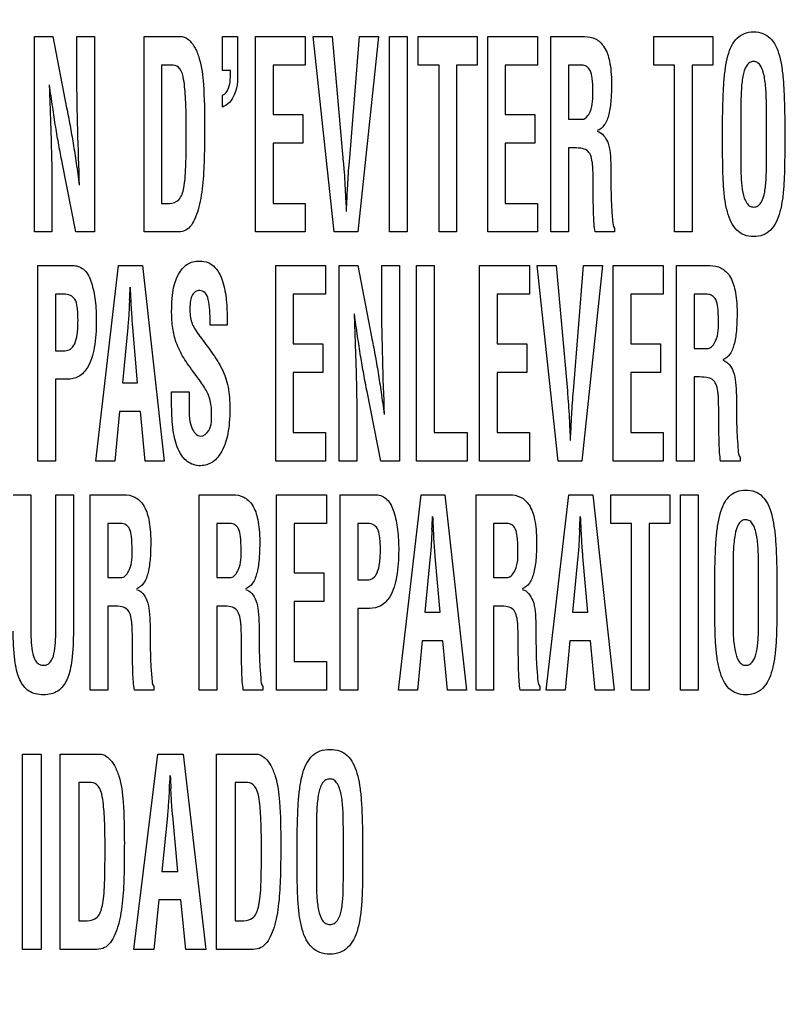
# Model space of a CAD drawing. Units: millimetres. Extents: x 0 to 1189, y 0 to 841.
# Drawn here: x 780 to 785, y 239 to 245 of the extents above; entities that cross this region are included whole.
import ezdxf

# ---------------------------------------------------------------- set-up
doc = ezdxf.new("R2010")
doc.units = ezdxf.units.MM
doc.header["$LTSCALE"] = 65.395
doc.layers.get('0').update_dxf_attribs({"linetype": 'CONTINUOUS'})
doc.layers.add('7_ALL_FEATURES', color=7, linetype='CONTINUOUS')
doc.layers.add('DEF_DRAFT_DIM', color=7, linetype='CONTINUOUS')
doc.styles.add('TEXTSTYLE_2', font='ar_wgl__.ttf')
doc.dimstyles.new('DIMSTYLE_2', dxfattribs={"dimtxt": 8, "dimasz": 3, "dimexe": 0.8, "dimexo": 0.2, "dimgap": 2, "dimtad": 1, "dimdec": 1, "dimlfac": 2.5, "dimdsep": 46, "dimtxsty": 'TEXTSTYLE_2', "dimblk": 'OPEN', "dimblk1": 'OPEN', "dimblk2": 'OPEN', "dimcen": 0.09, "dimazin": 2, "dimtp": 0.5, "dimtm": 0.5, "dimtfac": 1, "dimtdec": 1, "dimtofl": 0, "dimtmove": 0, "dimatfit": 3, "dimldrblk": 'OPEN', "dimfxl": 1, "dimtolj": 1, "dimarcsym": 0})

# ---------------------------------------------------------------- blocks, each defined once
blk = doc.blocks.new('_OPEN')
at = {"color": 0, "linetype": 'ByBlock'}
for p, q in [((0, 0), (-1, 0.1167)), ((-1, -0.1167), (0, 0)), ((-1, 0), (0, 0))]:
    blk.add_line(p, q, dxfattribs=at)
blk = doc.blocks.new('*D6')
at = {"layer": 'DEF_DRAFT_DIM', "color": 2, "linetype": 'Continuous', "transparency": 16777216}
for p, q in [((879.29, 329.2639), (703.9742, 329.2639)), ((704.7742, 329.2639), (704.7742, 269.2639)), ((704.7742, 209.2639), (704.7742, 269.2639)), ((879.29, 209.2639), (703.9742, 209.2639))]:
    blk.add_line(p, q, dxfattribs=at)
at = {"layer": 'DEF_DRAFT_DIM', "color": 2, "linetype": 'Continuous', "transparency": 16777216, "xscale": 3, "yscale": 3, "zscale": 3}
for p, rotation in [((704.7742, 329.2639), 90), ((704.7742, 209.2639), 270)]:
    blk.add_blockref('_OPEN', p, dxfattribs=dict(at, rotation=rotation))
blk = doc.blocks.new('*D11')
at = {"layer": 'DEF_DRAFT_DIM', "color": 2, "linetype": 'Continuous', "transparency": 16777216}
for p, q in [((851.323, 239.9239), (851.323, 286.864)), ((719.7742, 286.064), (785.5486, 286.064)), ((851.323, 286.064), (785.5486, 286.064))]:
    blk.add_line(p, q, dxfattribs=at)
at = {"layer": 'DEF_DRAFT_DIM', "color": 2, "linetype": 'Continuous', "transparency": 16777216, "xscale": 3, "yscale": 3, "zscale": 3, "rotation": 180}
blk.add_blockref('_OPEN', (719.7742, 286.064), dxfattribs=at)
at = {"layer": 'DEF_DRAFT_DIM', "color": 2, "linetype": 'Continuous', "transparency": 16777216, "xscale": 3, "yscale": 3, "zscale": 3}
blk.add_blockref('_OPEN', (851.323, 286.064), dxfattribs=at)

msp = doc.modelspace()

# ---------------------------------------------------------------- linework, layer by layer
at = {"layer": '7_ALL_FEATURES', "color": 7, "linetype": 'Continuous'}
for p, q in [((779.6436, 243.8384), (779.6436, 245.1348)), ((779.6436, 245.1348), (779.7658, 245.1348)), ((779.7658, 245.1348), (779.8577, 244.6629)), ((779.9259, 244.8807), (779.9259, 245.1348)), ((779.9259, 245.1348), (780.0427, 245.1348)), ((780.0427, 245.1348), (780.0427, 243.8384)), ((780.371, 243.8384), (780.371, 245.1348)), ((780.371, 245.1348), (780.6161, 245.1348)), ((780.8906, 244.9099), (780.8906, 245.1348)), ((780.8906, 245.1348), (780.992, 245.1348)), ((780.992, 245.1348), (780.992, 244.9292)), ((781.1108, 243.8384), (781.1108, 245.1348)), ((781.1108, 245.1348), (781.4409, 245.1348)), ((781.4409, 245.1348), (781.4409, 244.9452)), ((781.6324, 243.8384), (781.4931, 245.1348)), ((781.4931, 245.1348), (781.619, 245.1348)), ((781.619, 245.1348), (781.6928, 244.3035)), ((781.7331, 244.3035), (781.7994, 245.1348)), ((781.9253, 245.1348), (781.7893, 243.8384)), ((781.7994, 245.1348), (781.9253, 245.1348)), ((781.9996, 243.8384), (781.9996, 245.1348)), ((781.9996, 245.1348), (782.1165, 245.1348)), ((782.1165, 245.1348), (782.1165, 243.8384)), ((782.1901, 244.9452), (782.1901, 245.1348)), ((782.1901, 245.1348), (782.5815, 245.1348)), ((782.5815, 245.1348), (782.5815, 244.9452)), ((782.6506, 243.8384), (782.6506, 245.1348)), ((782.6506, 245.1348), (782.9807, 245.1348)), ((782.9807, 245.1348), (782.9807, 244.9452)), ((783.0704, 243.8384), (783.0704, 245.1348)), ((783.0704, 245.1348), (783.2929, 245.1348)), ((783.7527, 244.9452), (783.7527, 245.1348)), ((783.7527, 245.1348), (784.144, 245.1348)), ((784.144, 245.1348), (784.144, 244.9452)), ((780.4878, 244.9452), (780.4878, 244.028)), ((780.5652, 244.9452), (780.4878, 244.9452)), ((780.9443, 244.9099), (780.8906, 244.9099)), ((781.2276, 244.9452), (781.2276, 244.6167)), ((781.4409, 244.9452), (781.2276, 244.9452)), ((782.3278, 244.9452), (782.1901, 244.9452)), ((782.3278, 243.8384), (782.3278, 244.9452)), ((782.4446, 244.9452), (782.4446, 243.8384)), ((782.5815, 244.9452), (782.4446, 244.9452)), ((782.7675, 244.9452), (782.7675, 244.6167)), ((782.9807, 244.9452), (782.7675, 244.9452)), ((783.1873, 244.9452), (783.1873, 244.5858)), ((783.2745, 244.9452), (783.1873, 244.9452)), ((783.8903, 244.9452), (783.7527, 244.9452)), ((783.8903, 243.8384), (783.8903, 244.9452)), ((784.0072, 244.9452), (784.0072, 243.8384)), ((784.144, 244.9452), (784.0072, 244.9452)), ((780.8906, 244.6664), (780.8906, 244.7459)), ((784.3299, 244.6438), (784.3299, 244.2844)), ((784.4997, 244.3052), (784.4997, 244.6369)), ((781.2276, 244.6167), (781.4241, 244.6167)), ((781.4241, 244.6167), (781.4241, 244.4271)), ((782.7675, 244.6167), (782.9639, 244.6167)), ((782.9639, 244.6167), (782.9639, 244.4271)), ((783.1873, 244.5858), (783.2795, 244.5858)), ((784.2087, 244.4054), (784.2087, 244.5903)), ((784.621, 244.5903), (784.621, 244.4054)), ((781.2276, 244.4271), (781.2276, 244.028)), ((781.4241, 244.4271), (781.2276, 244.4271)), ((782.7675, 244.4271), (782.7675, 244.028)), ((782.9639, 244.4271), (782.7675, 244.4271)), ((783.1873, 244.3962), (783.1873, 243.8384)), ((783.2085, 244.3962), (783.1873, 244.3962)), ((779.9197, 243.8384), (779.8279, 244.2999)), ((783.3504, 244.1164), (783.3504, 244.1769)), ((779.7605, 244.0821), (779.7605, 243.8384)), ((780.4878, 244.028), (780.5391, 244.028)), ((781.2276, 244.028), (781.4409, 244.028)), ((781.4409, 244.028), (781.4409, 243.8384)), ((782.7675, 244.028), (782.9807, 244.028)), ((782.9807, 244.028), (782.9807, 243.8384)), ((783.4925, 243.8626), (783.4925, 243.8384)), ((779.7605, 243.8384), (779.6436, 243.8384)), ((780.0427, 243.8384), (779.9197, 243.8384)), ((780.5884, 243.8384), (780.371, 243.8384)), ((781.4409, 243.8384), (781.1108, 243.8384)), ((781.7893, 243.8384), (781.6324, 243.8384)), ((782.1165, 243.8384), (781.9996, 243.8384)), ((782.4446, 243.8384), (782.3278, 243.8384)), ((782.9807, 243.8384), (782.6506, 243.8384)), ((783.1873, 243.8384), (783.0704, 243.8384)), ((783.4925, 243.8384), (783.363, 243.8384)), ((784.0072, 243.8384), (783.8903, 243.8384)), ((779.6663, 242.3183), (779.6663, 243.6148)), ((779.6663, 243.6148), (779.9071, 243.6148)), ((780.0522, 242.3183), (780.2026, 243.6148)), ((780.2026, 243.6148), (780.3614, 243.6148)), ((780.3614, 243.6148), (780.5042, 242.3183)), ((781.2443, 242.3183), (781.2443, 243.6148)), ((781.2443, 243.6148), (781.5744, 243.6148)), ((781.5744, 243.6148), (781.5744, 243.4252)), ((781.6663, 242.3183), (781.6663, 243.6148)), ((781.6663, 243.6148), (781.7884, 243.6148)), ((781.7884, 243.6148), (781.8802, 243.1429)), ((781.9485, 243.3607), (781.9485, 243.6148)), ((781.9485, 243.6148), (782.0653, 243.6148)), ((782.0653, 243.6148), (782.0653, 242.3183)), ((782.1793, 242.3183), (782.1793, 243.6148)), ((782.1793, 243.6148), (782.2962, 243.6148)), ((782.2962, 243.6148), (782.2962, 242.5079)), ((782.5969, 242.3183), (782.5969, 243.6148)), ((782.5969, 243.6148), (782.927, 243.6148)), ((782.927, 243.6148), (782.927, 243.4252)), ((783.1185, 242.3183), (782.9792, 243.6148)), ((782.9792, 243.6148), (783.1051, 243.6148)), ((783.1051, 243.6148), (783.1789, 242.7834)), ((783.2192, 242.7834), (783.2855, 243.6148)), ((783.4113, 243.6148), (783.2754, 242.3183)), ((783.2855, 243.6148), (783.4113, 243.6148)), ((783.4835, 242.3183), (783.4835, 243.6148)), ((783.4835, 243.6148), (783.8136, 243.6148)), ((783.8136, 243.6148), (783.8136, 243.4252)), ((783.9033, 242.3183), (783.9033, 243.6148)), ((783.9033, 243.6148), (784.1258, 243.6148)), ((779.7832, 243.4252), (779.7832, 243.0503)), ((779.8374, 243.4252), (779.7832, 243.4252)), ((781.3612, 243.4252), (781.3612, 243.0966)), ((781.5744, 243.4252), (781.3612, 243.4252)), ((782.7137, 243.4252), (782.7137, 243.0966)), ((782.927, 243.4252), (782.7137, 243.4252)), ((783.6003, 243.4252), (783.6003, 243.0966)), ((783.8136, 243.4252), (783.6003, 243.4252)), ((784.0202, 243.4252), (784.0202, 243.0658)), ((784.1074, 243.4252), (784.0202, 243.4252)), ((780.2749, 243.3849), (780.2732, 243.3521)), ((780.2866, 243.3521), (780.285, 243.3849)), ((780.2631, 243.2051), (780.2278, 242.8365)), ((780.3287, 242.8365), (780.2967, 243.2051)), ((780.9225, 243.2196), (780.8101, 243.2196)), ((780.9225, 243.2333), (780.9225, 243.2196)), ((781.3612, 243.0966), (781.5576, 243.0966)), ((781.5576, 243.0966), (781.5576, 242.907)), ((782.7137, 243.0966), (782.9101, 243.0966)), ((782.9101, 243.0966), (782.9101, 242.907)), ((783.6003, 243.0966), (783.7968, 243.0966)), ((783.7968, 243.0966), (783.7968, 242.907)), ((784.0202, 243.0658), (784.1123, 243.0658)), ((779.7832, 243.0503), (779.8467, 243.0503)), ((781.3612, 242.907), (781.3612, 242.5079)), ((781.5576, 242.907), (781.3612, 242.907)), ((782.7137, 242.907), (782.7137, 242.5079)), ((782.9101, 242.907), (782.7137, 242.907)), ((783.6003, 242.907), (783.6003, 242.5079)), ((783.7968, 242.907), (783.6003, 242.907)), ((784.0202, 242.8762), (784.0202, 242.3183)), ((784.0414, 242.8762), (784.0202, 242.8762)), ((779.7832, 242.8607), (779.7832, 242.3183)), ((779.8626, 242.8607), (779.7832, 242.8607)), ((780.2278, 242.8365), (780.3287, 242.8365)), ((780.5543, 242.6825), (780.5543, 242.7776)), ((780.5543, 242.7776), (780.6712, 242.7776)), ((780.6712, 242.7776), (780.6712, 242.7015)), ((781.9424, 242.3183), (781.8505, 242.7799)), ((780.2093, 242.6468), (780.1783, 242.3183)), ((780.3471, 242.6468), (780.2093, 242.6468)), ((780.3782, 242.3183), (780.3471, 242.6468)), ((784.1833, 242.5964), (784.1833, 242.6568)), ((781.7831, 242.5621), (781.7831, 242.3183)), ((781.3612, 242.5079), (781.5744, 242.5079)), ((781.5744, 242.5079), (781.5744, 242.3183)), ((782.2962, 242.5079), (782.5145, 242.5079)), ((782.5145, 242.5079), (782.5145, 242.3183)), ((782.7137, 242.5079), (782.927, 242.5079)), ((782.927, 242.5079), (782.927, 242.3183)), ((783.6003, 242.5079), (783.8136, 242.5079)), ((783.8136, 242.5079), (783.8136, 242.3183)), ((779.7832, 242.3183), (779.6663, 242.3183)), ((780.1783, 242.3183), (780.0522, 242.3183)), ((780.5042, 242.3183), (780.3782, 242.3183)), ((781.5744, 242.3183), (781.2443, 242.3183)), ((781.7831, 242.3183), (781.6663, 242.3183)), ((782.0653, 242.3183), (781.9424, 242.3183)), ((782.5145, 242.3183), (782.1793, 242.3183)), ((782.927, 242.3183), (782.5969, 242.3183)), ((783.2754, 242.3183), (783.1185, 242.3183)), ((783.8136, 242.3183), (783.4835, 242.3183)), ((784.0202, 242.3183), (783.9033, 242.3183)), ((784.3254, 242.3183), (784.1959, 242.3183)), ((784.3254, 242.3426), (784.3254, 242.3183)), ((779.5034, 242.0948), (779.6203, 242.0948)), ((779.6203, 242.0948), (779.6203, 241.2124)), ((779.7857, 241.2124), (779.7857, 242.0948)), ((779.7857, 242.0948), (779.9025, 242.0948)), ((779.9025, 242.0948), (779.9025, 241.191)), ((780.0143, 240.7983), (780.0143, 242.0948)), ((780.0143, 242.0948), (780.2368, 242.0948)), ((780.7371, 240.7983), (780.7371, 242.0948)), ((780.7371, 242.0948), (780.9596, 242.0948)), ((781.2502, 240.7983), (781.2502, 242.0948)), ((781.2502, 242.0948), (781.5803, 242.0948)), ((781.5803, 242.0948), (781.5803, 241.9052)), ((781.6721, 240.7983), (781.6721, 242.0948)), ((781.6721, 242.0948), (781.9129, 242.0948)), ((782.058, 240.7983), (782.2085, 242.0948)), ((782.2085, 242.0948), (782.3672, 242.0948)), ((782.3672, 242.0948), (782.51, 240.7983)), ((782.5734, 240.7983), (782.5734, 242.0948)), ((782.5734, 242.0948), (782.7958, 242.0948)), ((783.0378, 240.7983), (783.1882, 242.0948)), ((783.1882, 242.0948), (783.347, 242.0948)), ((783.347, 242.0948), (783.4898, 240.7983)), ((783.4672, 241.9052), (783.4672, 242.0948)), ((783.4672, 242.0948), (783.8585, 242.0948)), ((783.8585, 242.0948), (783.8585, 241.9052)), ((783.9298, 240.7983), (783.9298, 242.0948)), ((783.9298, 242.0948), (784.0467, 242.0948)), ((784.0467, 242.0948), (784.0467, 240.7983)), ((780.1311, 241.9052), (780.1311, 241.5458)), ((780.2183, 241.9052), (780.1311, 241.9052)), ((780.854, 241.9052), (780.854, 241.5458)), ((780.9412, 241.9052), (780.854, 241.9052)), ((781.367, 241.9052), (781.367, 241.5767)), ((781.5803, 241.9052), (781.367, 241.9052)), ((781.789, 241.9052), (781.789, 241.5304)), ((781.8432, 241.9052), (781.789, 241.9052)), ((782.6902, 241.9052), (782.6902, 241.5458)), ((782.7774, 241.9052), (782.6902, 241.9052)), ((783.6048, 241.9052), (783.4672, 241.9052)), ((783.6048, 240.7983), (783.6048, 241.9052)), ((783.7217, 241.9052), (783.7217, 240.7983)), ((783.8585, 241.9052), (783.7217, 241.9052)), ((782.2807, 241.8649), (782.279, 241.8321)), ((782.2924, 241.8321), (782.2907, 241.8649)), ((783.2604, 241.8649), (783.2588, 241.8321)), ((783.2722, 241.8321), (783.2705, 241.8649)), ((782.2689, 241.6851), (782.2337, 241.3165)), ((782.3344, 241.3165), (782.3026, 241.6851)), ((783.2487, 241.6851), (783.2135, 241.3165)), ((783.3142, 241.3165), (783.2824, 241.6851)), ((781.367, 241.5767), (781.5635, 241.5767)), ((781.5635, 241.5767), (781.5635, 241.387)), ((784.2779, 241.6038), (784.2779, 241.2444)), ((784.4477, 241.2651), (784.4477, 241.5969)), ((780.1311, 241.5458), (780.2234, 241.5458)), ((780.854, 241.5458), (780.9462, 241.5458)), ((781.789, 241.5304), (781.8525, 241.5304)), ((782.6902, 241.5458), (782.7824, 241.5458)), ((784.1567, 241.3654), (784.1567, 241.5502)), ((784.569, 241.5502), (784.569, 241.3654)), ((781.367, 241.387), (781.367, 240.988)), ((781.5635, 241.387), (781.367, 241.387)), ((780.1311, 241.3562), (780.1311, 240.7983)), ((780.1524, 241.3562), (780.1311, 241.3562)), ((780.854, 241.3562), (780.854, 240.7983)), ((780.8752, 241.3562), (780.854, 241.3562)), ((781.789, 241.3407), (781.789, 240.7983)), ((781.8684, 241.3407), (781.789, 241.3407)), ((782.2337, 241.3165), (782.3344, 241.3165)), ((782.6902, 241.3562), (782.6902, 240.7983)), ((782.7114, 241.3562), (782.6902, 241.3562)), ((783.2135, 241.3165), (783.3142, 241.3165)), ((780.2943, 241.0764), (780.2943, 241.1368)), ((781.0171, 241.0764), (781.0171, 241.1368)), ((782.2151, 241.1269), (782.1841, 240.7983)), ((782.3529, 241.1269), (782.2151, 241.1269)), ((782.384, 240.7983), (782.3529, 241.1269)), ((782.8534, 241.0764), (782.8534, 241.1368)), ((783.1949, 241.1269), (783.1638, 240.7983)), ((783.3327, 241.1269), (783.1949, 241.1269)), ((783.3638, 240.7983), (783.3327, 241.1269)), ((781.367, 240.988), (781.5803, 240.988)), ((781.5803, 240.988), (781.5803, 240.7983)), ((780.1311, 240.7983), (780.0143, 240.7983)), ((780.4363, 240.7983), (780.3069, 240.7983)), ((780.4363, 240.8226), (780.4363, 240.7983)), ((780.854, 240.7983), (780.7371, 240.7983)), ((781.1592, 240.7983), (781.0297, 240.7983)), ((781.1592, 240.8226), (781.1592, 240.7983)), ((781.5803, 240.7983), (781.2502, 240.7983)), ((781.789, 240.7983), (781.6721, 240.7983)), ((782.1841, 240.7983), (782.058, 240.7983)), ((782.51, 240.7983), (782.384, 240.7983)), ((782.6902, 240.7983), (782.5734, 240.7983)), ((782.9954, 240.7983), (782.866, 240.7983)), ((782.9954, 240.8226), (782.9954, 240.7983)), ((783.1638, 240.7983), (783.0378, 240.7983)), ((783.4898, 240.7983), (783.3638, 240.7983)), ((783.7217, 240.7983), (783.6048, 240.7983)), ((784.0467, 240.7983), (783.9298, 240.7983)), ((779.5655, 239.0783), (779.5655, 240.3748)), ((779.5655, 240.3748), (779.689, 240.3748)), ((779.689, 240.3748), (779.689, 239.0783)), ((779.8149, 239.0783), (779.8149, 240.3748)), ((779.8149, 240.3748), (780.0748, 240.3748)), ((780.3029, 239.0783), (780.4621, 240.3748)), ((780.4621, 240.3748), (780.6302, 240.3748)), ((780.6302, 240.3748), (780.7814, 239.0783)), ((780.8523, 239.0783), (780.8523, 240.3748)), ((780.8523, 240.3748), (781.1123, 240.3748)), ((779.9383, 240.1852), (779.9383, 239.268)), ((780.021, 240.1852), (779.9383, 240.1852)), ((780.5385, 240.1449), (780.5368, 240.1121)), ((780.551, 240.1121), (780.5493, 240.1449)), ((780.9758, 240.1852), (780.9758, 239.268)), ((781.0584, 240.1852), (780.9758, 240.1852)), ((780.5261, 239.9652), (780.4888, 239.5965)), ((780.5955, 239.5965), (780.5617, 239.9652)), ((781.5145, 239.8838), (781.5145, 239.5244)), ((781.6931, 239.5452), (781.6931, 239.8769)), ((781.3867, 239.6453), (781.3867, 239.8303)), ((781.821, 239.8303), (781.821, 239.6453)), ((780.4888, 239.5965), (780.5955, 239.5965)), ((780.4692, 239.4069), (780.4363, 239.0783)), ((780.615, 239.4069), (780.4692, 239.4069)), ((780.648, 239.0783), (780.615, 239.4069)), ((779.9383, 239.268), (779.9931, 239.268)), ((780.9758, 239.268), (781.0306, 239.268)), ((779.689, 239.0783), (779.5655, 239.0783)), ((780.0455, 239.0783), (779.8149, 239.0783)), ((780.4363, 239.0783), (780.3029, 239.0783)), ((780.7814, 239.0783), (780.648, 239.0783)), ((781.0829, 239.0783), (780.8523, 239.0783))]:
    msp.add_line(p, q, dxfattribs=at)
for centre, radius, start, end in [((741.5066, 245.3112), 38.8161, 357.15556, 357.28345), ((743.5124, 243.7912), 38.8161, 357.15556, 357.28345), ((744.4922, 243.7912), 38.8161, 357.15556, 357.28345), ((793.8943, 240.889), 13.3657, 182.81972, 183.1915)]:
    msp.add_arc(centre, radius, start, end, dxfattribs=at)
for points, knots in [([(784.2087, 244.5903), (784.2094, 244.6359), (784.2116, 244.718), (784.2164, 244.8305), (784.2262, 244.9244), (784.2417, 245.0046), (784.2654, 245.0725), (784.3015, 245.1259), (784.3535, 245.1602), (784.4148, 245.1686), (784.4761, 245.1602), (784.5282, 245.1259), (784.5642, 245.0725), (784.588, 245.0046), (784.6034, 244.9244), (784.6132, 244.8305), (784.618, 244.718), (784.6202, 244.6359), (784.621, 244.5903)], [0, 0, 0, 0, 0.101769, 0.183386, 0.251288, 0.312302, 0.365377, 0.411093, 0.453647, 0.500003, 0.546339, 0.588909, 0.634626, 0.687701, 0.748711, 0.816614, 0.898231, 1, 1, 1, 1]), ([(780.6161, 245.1348), (780.6256, 245.1348), (780.6476, 245.1297), (780.6814, 245.1032), (780.7146, 245.055), (780.7511, 244.958), (780.771, 244.7824), (780.7723, 244.6327), (780.7723, 244.5401)], [0, 0, 0, 0, 0.043504, 0.100416, 0.193247, 0.309664, 0.574017, 1, 1, 1, 1]), ([(783.2929, 245.1348), (783.3176, 245.1348), (783.3698, 245.126), (783.4333, 245.0633), (783.4585, 244.9826), (783.4701, 244.8997), (783.4722, 244.8314), (783.4711, 244.7681), (783.4683, 244.6998), (783.4578, 244.625), (783.433, 244.5502), (783.3958, 244.5166), (783.3766, 244.5108)], [0, 0, 0, 0, 0.09959, 0.202334, 0.341304, 0.43216, 0.539493, 0.615838, 0.686987, 0.814865, 0.919123, 1, 1, 1, 1]), ([(784.4997, 244.6369), (784.4997, 244.6766), (784.4995, 244.7333), (784.4946, 244.8066), (784.4867, 244.8681), (784.4739, 244.9231), (784.4444, 244.9634), (784.4152, 244.972), (784.3871, 244.9648), (784.3567, 244.9309), (784.3441, 244.8796), (784.3357, 244.8214), (784.3304, 244.7457), (784.3299, 244.686), (784.3299, 244.6438)], [0, 0, 0, 0, 0.164345, 0.235096, 0.30447, 0.421874, 0.465514, 0.503714, 0.540456, 0.57965, 0.685852, 0.752655, 0.824978, 1, 1, 1, 1]), ([(780.651, 244.5177), (780.651, 244.5853), (780.6499, 244.6972), (780.6387, 244.8317), (780.6213, 244.9182), (780.5815, 244.9452), (780.5652, 244.9452)], [0, 0, 0, 0, 0.442778, 0.729, 0.893378, 1, 1, 1, 1]), ([(780.992, 244.9292), (780.992, 244.8682), (780.9977, 244.7661), (780.9264, 244.6783), (780.8906, 244.6664)], [0, 0, 0, 0, 0.617233, 1, 1, 1, 1]), ([(780.8906, 244.7459), (780.9101, 244.7522), (780.9473, 244.8108), (780.9443, 244.8705), (780.9443, 244.9099)], [0, 0, 0, 0, 0.342509, 1, 1, 1, 1]), ([(783.3482, 244.7733), (783.3482, 244.8018), (783.3465, 244.8475), (783.3365, 244.9055), (783.3094, 244.9385), (783.2859, 244.9447), (783.2745, 244.9452)], [0, 0, 0, 0, 0.412748, 0.667831, 0.834825, 1, 1, 1, 1]), ([(779.9435, 244.1478), (779.939, 244.2705), (779.9311, 244.5148), (779.9259, 244.7591), (779.9259, 244.8807)], [0, 0, 0, 0, 0.502493, 1, 1, 1, 1]), ([(779.742, 244.8151), (779.7433, 244.7792), (779.7457, 244.7126), (779.7492, 244.6179), (779.752, 244.5305), (779.7549, 244.4381), (779.7575, 244.3418), (779.7598, 244.2208), (779.7605, 244.1354), (779.7605, 244.0821)], [0, 0, 0, 0, 0.147163, 0.272467, 0.387736, 0.504758, 0.650703, 0.781822, 1, 1, 1, 1]), ([(779.8279, 244.2999), (779.8202, 244.3381), (779.8052, 244.4161), (779.7843, 244.5379), (779.7639, 244.6714), (779.7506, 244.7652), (779.7437, 244.8151)], [0, 0, 0, 0, 0.223756, 0.456073, 0.710212, 1, 1, 1, 1]), ([(783.2795, 244.5858), (783.3027, 244.5884), (783.351, 244.6587), (783.3482, 244.7269), (783.3482, 244.7733)], [0, 0, 0, 0, 0.335269, 1, 1, 1, 1]), ([(779.8577, 244.6629), (779.8656, 244.6239), (779.8808, 244.5448), (779.9019, 244.4221), (779.9222, 244.2894), (779.9352, 244.1969), (779.9419, 244.1478)], [0, 0, 0, 0, 0.228945, 0.462881, 0.715384, 1, 1, 1, 1]), ([(780.5391, 244.028), (780.5612, 244.028), (780.6154, 244.0482), (780.6344, 244.1237), (780.6446, 244.1972), (780.6489, 244.28), (780.6506, 244.3884), (780.651, 244.4706), (780.651, 244.5177)], [0, 0, 0, 0, 0.123129, 0.280016, 0.396354, 0.543022, 0.738248, 1, 1, 1, 1]), ([(780.7723, 244.5401), (780.7723, 244.5004), (780.7719, 244.4278), (780.7708, 244.3257), (780.7669, 244.2338), (780.7601, 244.1464), (780.7492, 244.0631), (780.7326, 243.988), (780.7096, 243.9242), (780.6809, 243.8734), (780.6383, 243.8404), (780.6048, 243.8384), (780.5884, 243.8384)], [0, 0, 0, 0, 0.152849, 0.279085, 0.39253, 0.506698, 0.616025, 0.715139, 0.802058, 0.876079, 0.937029, 1, 1, 1, 1]), ([(783.3766, 244.5073), (783.4094, 244.4982), (783.4508, 244.4431), (783.4641, 244.3569), (783.468, 244.2774), (783.4673, 244.2003), (783.468, 244.1332), (783.4693, 244.0716), (783.4714, 243.9984), (783.4783, 243.931), (783.4814, 243.8762), (783.4925, 243.8626)], [0, 0, 0, 0, 0.151013, 0.257658, 0.3914, 0.502175, 0.599586, 0.689055, 0.775964, 0.922032, 1, 1, 1, 1]), ([(783.3504, 244.1769), (783.35, 244.2008), (783.3496, 244.2337), (783.3474, 244.2757), (783.3436, 244.3101), (783.3365, 244.3473), (783.3104, 244.3842), (783.2629, 244.397), (783.2286, 244.3962), (783.2085, 244.3962)], [0, 0, 0, 0, 0.227434, 0.313199, 0.400823, 0.556298, 0.670694, 0.808315, 1, 1, 1, 1]), ([(784.621, 244.4054), (784.621, 244.3585), (784.6202, 244.2735), (784.6165, 244.1566), (784.6075, 244.0586), (784.5919, 243.9749), (784.5675, 243.9045), (784.5308, 243.8491), (784.4777, 243.8132), (784.4148, 243.8045), (784.3519, 243.8132), (784.2988, 243.8491), (784.2621, 243.9044), (784.2378, 243.9749), (784.2221, 244.0585), (784.2132, 244.1566), (784.2095, 244.2735), (784.2087, 244.3585), (784.2087, 244.4054)], [0, 0, 0, 0, 0.101069, 0.183252, 0.25204, 0.313274, 0.366295, 0.411904, 0.454124, 0.499993, 0.545881, 0.588086, 0.633716, 0.686724, 0.747962, 0.816748, 0.898931, 1, 1, 1, 1]), ([(781.6928, 244.3035), (781.6943, 244.2876), (781.7005, 244.214), (781.7045, 244.1402), (781.7071, 244.0822)], [0, 0, 0, 0, 0.21521, 1, 1, 1, 1]), ([(781.7188, 244.0822), (781.7198, 244.1032), (781.7234, 244.1771), (781.7282, 244.2508), (781.7331, 244.3035)], [0, 0, 0, 0, 0.284878, 1, 1, 1, 1]), ([(784.3299, 244.2844), (784.3299, 244.2517), (784.3306, 244.1896), (784.3403, 244.1039), (784.3575, 244.0415), (784.3871, 244.0083), (784.4151, 244.0015), (784.4435, 244.0085), (784.4743, 244.0426), (784.4873, 244.0926), (784.4946, 244.1475), (784.4996, 244.2151), (784.4997, 244.2678), (784.4997, 244.3052)], [0, 0, 0, 0, 0.151086, 0.285904, 0.398992, 0.442602, 0.483484, 0.525679, 0.57093, 0.687701, 0.756937, 0.827629, 1, 1, 1, 1]), ([(783.363, 243.8384), (783.3567, 243.876), (783.3517, 243.969), (783.3509, 244.0617), (783.3504, 244.1164)], [0, 0, 0, 0, 0.410752, 1, 1, 1, 1]), ([(781.7071, 244.0822), (781.7071, 244.0809), (781.7075, 244.0699), (781.7082, 244.059), (781.7088, 244.0494)], [0, 0, 0, 0, 0.121566, 1, 1, 1, 1]), ([(781.7088, 244.0494), (781.7093, 244.0416), (781.7108, 244.0168), (781.7121, 243.992), (781.7121, 243.9751)], [0, 0, 0, 0, 0.316038, 1, 1, 1, 1]), ([(781.7138, 243.9751), (781.7138, 243.9796), (781.7143, 244.0044), (781.7158, 244.0292), (781.7172, 244.0494)], [0, 0, 0, 0, 0.184213, 1, 1, 1, 1]), ([(781.7172, 244.0494), (781.7174, 244.0535), (781.718, 244.0645), (781.7188, 244.0754), (781.7188, 244.0822)], [0, 0, 0, 0, 0.378274, 1, 1, 1, 1]), ([(779.9071, 243.6148), (779.9322, 243.6148), (779.9893, 243.5862), (780.0283, 243.4937), (780.0506, 243.3787), (780.0571, 243.2334), (780.0477, 243.0826), (780.0127, 242.9512), (779.9433, 242.8727), (779.888, 242.8607), (779.8626, 242.8607)], [0, 0, 0, 0, 0.083366, 0.18827, 0.321294, 0.473629, 0.66851, 0.823203, 0.915826, 1, 1, 1, 1]), ([(780.5543, 243.3038), (780.5543, 243.39), (780.5591, 243.5129), (780.6426, 243.6195), (780.6963, 243.6425), (780.744, 243.6479), (780.7975, 243.6399), (780.8618, 243.5915), (780.8947, 243.5143), (780.9117, 243.4335), (780.9218, 243.3455), (780.9225, 243.2789), (780.9225, 243.2333)], [0, 0, 0, 0, 0.278463, 0.372366, 0.416449, 0.463463, 0.526376, 0.585465, 0.714873, 0.785044, 0.853005, 1, 1, 1, 1]), ([(784.1258, 243.6148), (784.1505, 243.6148), (784.2026, 243.6059), (784.2663, 243.5433), (784.2914, 243.4625), (784.303, 243.3796), (784.3051, 243.3113), (784.304, 243.2481), (784.3012, 243.1798), (784.2907, 243.105), (784.2659, 243.0302), (784.2287, 242.9966), (784.2095, 242.9908)], [0, 0, 0, 0, 0.099594, 0.202279, 0.341428, 0.432253, 0.539626, 0.615881, 0.68694, 0.814914, 0.919177, 1, 1, 1, 1]), ([(779.8467, 243.0503), (779.8597, 243.0503), (779.8884, 243.0589), (779.9174, 243.1015), (779.9276, 243.1516), (779.9324, 243.2045), (779.9334, 243.2523), (779.9326, 243.2989), (779.9279, 243.3453), (779.9199, 243.3905), (779.8822, 243.4221), (779.8529, 243.4252), (779.8374, 243.4252)], [0, 0, 0, 0, 0.083205, 0.17685, 0.314386, 0.407304, 0.517177, 0.620483, 0.704732, 0.818975, 0.900632, 1, 1, 1, 1]), ([(780.8101, 243.2196), (780.8101, 243.2525), (780.8085, 243.3103), (780.8005, 243.3821), (780.7834, 243.4365), (780.7439, 243.4531), (780.7112, 243.4446), (780.6884, 243.4192), (780.6771, 243.3785), (780.6755, 243.3445), (780.6756, 243.3237), (780.6756, 243.3213)], [0, 0, 0, 0, 0.236319, 0.410411, 0.526696, 0.617646, 0.68591, 0.756752, 0.850895, 0.982625, 1, 1, 1, 1]), ([(784.1811, 243.2533), (784.1811, 243.2817), (784.1794, 243.3275), (784.1694, 243.3855), (784.1423, 243.4184), (784.1188, 243.4246), (784.1074, 243.4252)], [0, 0, 0, 0, 0.412874, 0.668093, 0.834853, 1, 1, 1, 1]), ([(780.2732, 243.3521), (780.2725, 243.3367), (780.2701, 243.2876), (780.2672, 243.2386), (780.2631, 243.2051)], [0, 0, 0, 0, 0.313474, 1, 1, 1, 1]), ([(780.2967, 243.2051), (780.2959, 243.2142), (780.292, 243.2631), (780.289, 243.3122), (780.2866, 243.3521)], [0, 0, 0, 0, 0.186158, 1, 1, 1, 1]), ([(781.9661, 242.6278), (781.9617, 242.7505), (781.9537, 242.9947), (781.9485, 243.2391), (781.9485, 243.3607)], [0, 0, 0, 0, 0.502398, 1, 1, 1, 1]), ([(780.7716, 242.8066), (780.7633, 242.8199), (780.7423, 242.8508), (780.7063, 242.8995), (780.668, 242.9511), (780.6341, 243.0018), (780.6068, 243.0522), (780.5779, 243.1167), (780.5593, 243.2021), (780.5543, 243.2693), (780.5543, 243.3038)], [0, 0, 0, 0, 0.085081, 0.201485, 0.32745, 0.432597, 0.530949, 0.63694, 0.813607, 1, 1, 1, 1]), ([(780.6756, 243.3213), (780.6758, 243.3043), (780.6776, 243.2724), (780.6892, 243.2271), (780.7128, 243.1862), (780.731, 243.1597), (780.7415, 243.1456)], [0, 0, 0, 0, 0.265571, 0.497678, 0.723325, 1, 1, 1, 1]), ([(781.7647, 243.2951), (781.766, 243.2591), (781.7684, 243.1926), (781.7717, 243.0978), (781.7746, 243.0104), (781.7775, 242.918), (781.7801, 242.8217), (781.7823, 242.7007), (781.7831, 242.6154), (781.7831, 242.5621)], [0, 0, 0, 0, 0.147178, 0.27249, 0.387853, 0.5049, 0.650787, 0.781988, 1, 1, 1, 1]), ([(781.8505, 242.7799), (781.8428, 242.8181), (781.8278, 242.896), (781.807, 243.0179), (781.7865, 243.1514), (781.7732, 243.2451), (781.7664, 243.2951)], [0, 0, 0, 0, 0.22379, 0.45593, 0.71026, 1, 1, 1, 1]), ([(784.1123, 243.0658), (784.1356, 243.0684), (784.1839, 243.1386), (784.1811, 243.2068), (784.1811, 243.2533)], [0, 0, 0, 0, 0.335269, 1, 1, 1, 1]), ([(780.7432, 243.1438), (780.7563, 243.1267), (780.7818, 243.0928), (780.8196, 243.0399), (780.85, 242.9949), (780.8729, 242.9583), (780.9028, 242.9022), (780.9278, 242.8296), (780.9385, 242.7372), (780.9411, 242.659), (780.9383, 242.5789), (780.9264, 242.485), (780.8978, 242.3904), (780.8346, 242.306), (780.7575, 242.2831), (780.6982, 242.2918), (780.6579, 242.3133), (780.6376, 242.3338), (780.6292, 242.3444)], [0, 0, 0, 0, 0.057202, 0.112519, 0.172216, 0.201354, 0.226919, 0.340536, 0.401902, 0.473133, 0.547965, 0.614179, 0.723726, 0.807923, 0.881341, 0.923947, 0.964499, 1, 1, 1, 1]), ([(781.8802, 243.1429), (781.8881, 243.1038), (781.9034, 243.0247), (781.9245, 242.902), (781.9448, 242.7694), (781.9578, 242.6768), (781.9644, 242.6278)], [0, 0, 0, 0, 0.228947, 0.462901, 0.715408, 1, 1, 1, 1]), ([(784.2095, 242.9874), (784.2423, 242.9782), (784.2837, 242.9231), (784.2971, 242.8369), (784.3009, 242.7573), (784.3001, 242.6803), (784.3009, 242.6131), (784.3022, 242.5515), (784.3042, 242.4783), (784.3112, 242.411), (784.3142, 242.3562), (784.3254, 242.3426)], [0, 0, 0, 0, 0.151154, 0.257656, 0.391328, 0.502225, 0.599606, 0.68907, 0.775975, 0.922036, 1, 1, 1, 1]), ([(784.1833, 242.6568), (784.1829, 242.6807), (784.1825, 242.7136), (784.1803, 242.7557), (784.1764, 242.79), (784.1694, 242.8273), (784.1433, 242.8643), (784.0957, 242.8768), (784.0615, 242.8762), (784.0414, 242.8762)], [0, 0, 0, 0, 0.227587, 0.313301, 0.40071, 0.556564, 0.670927, 0.808361, 1, 1, 1, 1]), ([(780.8189, 242.6356), (780.8189, 242.6681), (780.8136, 242.7287), (780.7876, 242.7843), (780.7716, 242.8066)], [0, 0, 0, 0, 0.541945, 1, 1, 1, 1]), ([(783.1789, 242.7834), (783.1804, 242.7676), (783.1866, 242.694), (783.1906, 242.6202), (783.1932, 242.5622)], [0, 0, 0, 0, 0.215272, 1, 1, 1, 1]), ([(783.2049, 242.5622), (783.2059, 242.5833), (783.2095, 242.657), (783.2143, 242.7308), (783.2192, 242.7834)], [0, 0, 0, 0, 0.284786, 1, 1, 1, 1]), ([(780.6292, 242.3444), (780.6166, 242.3602), (780.5847, 242.4167), (780.5593, 242.5314), (780.5543, 242.6285), (780.5543, 242.6825)], [0, 0, 0, 0, 0.17185, 0.537722, 1, 1, 1, 1]), ([(780.6712, 242.7015), (780.6712, 242.647), (780.6612, 242.5696), (780.719, 242.4837), (780.7455, 242.4837)], [0, 0, 0, 0, 0.673126, 1, 1, 1, 1]), ([(780.7455, 242.4837), (780.7678, 242.4837), (780.8235, 242.5325), (780.8189, 242.5971), (780.8189, 242.6356)], [0, 0, 0, 0, 0.367014, 1, 1, 1, 1]), ([(783.1932, 242.5622), (783.1932, 242.5609), (783.1936, 242.5499), (783.1943, 242.5389), (783.1949, 242.5293)], [0, 0, 0, 0, 0.122299, 1, 1, 1, 1]), ([(783.2033, 242.5293), (783.2035, 242.5334), (783.2041, 242.5444), (783.2049, 242.5554), (783.2049, 242.5622)], [0, 0, 0, 0, 0.377933, 1, 1, 1, 1]), ([(784.1959, 242.3183), (784.1896, 242.3559), (784.1846, 242.449), (784.1838, 242.5417), (784.1833, 242.5964)], [0, 0, 0, 0, 0.41065, 1, 1, 1, 1]), ([(783.1949, 242.5293), (783.1954, 242.5215), (783.1969, 242.4968), (783.1982, 242.472), (783.1982, 242.455)], [0, 0, 0, 0, 0.315405, 1, 1, 1, 1]), ([(783.1999, 242.455), (783.1999, 242.4596), (783.2003, 242.4844), (783.2019, 242.5091), (783.2033, 242.5293)], [0, 0, 0, 0, 0.1845, 1, 1, 1, 1]), ([(780.2368, 242.0948), (780.2615, 242.0948), (780.3136, 242.086), (780.3772, 242.0233), (780.4023, 241.9425), (780.414, 241.8597), (780.4161, 241.7913), (780.4149, 241.7281), (780.412, 241.6598), (780.4017, 241.585), (780.377, 241.5101), (780.3397, 241.4766), (780.3205, 241.4708)], [0, 0, 0, 0, 0.09968, 0.202292, 0.341433, 0.432254, 0.539621, 0.615872, 0.686932, 0.814886, 0.919108, 1, 1, 1, 1]), ([(780.9596, 242.0948), (780.9843, 242.0948), (781.0364, 242.0859), (781.1001, 242.0233), (781.1252, 241.9425), (781.1368, 241.8597), (781.1389, 241.7913), (781.1378, 241.7281), (781.135, 241.6598), (781.1245, 241.585), (781.0997, 241.5102), (781.0625, 241.4766), (781.0433, 241.4708)], [0, 0, 0, 0, 0.099594, 0.202279, 0.341428, 0.432253, 0.539626, 0.615881, 0.68694, 0.814914, 0.919177, 1, 1, 1, 1]), ([(781.9129, 242.0948), (781.938, 242.0948), (781.9951, 242.0663), (782.0342, 241.9738), (782.0564, 241.8587), (782.0629, 241.7135), (782.0536, 241.5626), (782.0186, 241.4312), (781.9491, 241.3527), (781.8938, 241.3407), (781.8684, 241.3407)], [0, 0, 0, 0, 0.08342, 0.188303, 0.321285, 0.47359, 0.668427, 0.82309, 0.915695, 1, 1, 1, 1]), ([(782.7958, 242.0948), (782.8206, 242.0948), (782.8727, 242.0859), (782.9363, 242.0233), (782.9614, 241.9425), (782.9731, 241.8597), (782.9752, 241.7913), (782.974, 241.7281), (782.9712, 241.6598), (782.9608, 241.585), (782.936, 241.5102), (782.8988, 241.4766), (782.8796, 241.4708)], [0, 0, 0, 0, 0.099594, 0.202279, 0.341428, 0.432253, 0.539626, 0.615881, 0.68694, 0.814914, 0.919177, 1, 1, 1, 1]), ([(784.1567, 241.5502), (784.1574, 241.5958), (784.1595, 241.6779), (784.1644, 241.7904), (784.1742, 241.8843), (784.1897, 241.9645), (784.2134, 242.0325), (784.2495, 242.0859), (784.3015, 242.1202), (784.3628, 242.1285), (784.4241, 242.1202), (784.4761, 242.0859), (784.5122, 242.0325), (784.536, 241.9645), (784.5514, 241.8843), (784.5611, 241.7904), (784.5661, 241.6779), (784.5682, 241.5958), (784.569, 241.5502)], [0, 0, 0, 0, 0.101781, 0.183373, 0.251293, 0.312331, 0.36538, 0.411146, 0.453659, 0.500005, 0.546351, 0.588864, 0.634619, 0.687675, 0.748708, 0.816625, 0.898219, 1, 1, 1, 1]), ([(780.2921, 241.7333), (780.2921, 241.7618), (780.2904, 241.8075), (780.2805, 241.8656), (780.2532, 241.8985), (780.2297, 241.9047), (780.2183, 241.9052)], [0, 0, 0, 0, 0.412648, 0.66769, 0.834501, 1, 1, 1, 1]), ([(781.0149, 241.7333), (781.0149, 241.7618), (781.0132, 241.8075), (781.0032, 241.8656), (780.9761, 241.8985), (780.9526, 241.9047), (780.9412, 241.9052)], [0, 0, 0, 0, 0.412874, 0.668093, 0.834853, 1, 1, 1, 1]), ([(781.8525, 241.5304), (781.8655, 241.5304), (781.8942, 241.5389), (781.9232, 241.5816), (781.9334, 241.6316), (781.9382, 241.6845), (781.9392, 241.7323), (781.9384, 241.7789), (781.9338, 241.8253), (781.9256, 241.8705), (781.888, 241.9022), (781.8587, 241.9052), (781.8432, 241.9052)], [0, 0, 0, 0, 0.083261, 0.176875, 0.314415, 0.407337, 0.517213, 0.620522, 0.704772, 0.819072, 0.900592, 1, 1, 1, 1]), ([(782.8512, 241.7333), (782.8512, 241.7618), (782.8494, 241.8075), (782.8395, 241.8656), (782.8123, 241.8985), (782.7888, 241.9047), (782.7774, 241.9052)], [0, 0, 0, 0, 0.412874, 0.668093, 0.834853, 1, 1, 1, 1]), ([(784.4477, 241.5969), (784.4477, 241.6365), (784.4473, 241.6932), (784.4426, 241.7666), (784.4346, 241.8281), (784.4219, 241.8831), (784.3923, 241.9234), (784.3632, 241.932), (784.335, 241.9248), (784.3047, 241.8908), (784.292, 241.8396), (784.2837, 241.7814), (784.2785, 241.7056), (784.2779, 241.646), (784.2779, 241.6038)], [0, 0, 0, 0, 0.164345, 0.23509, 0.304463, 0.421957, 0.465538, 0.503758, 0.540546, 0.579748, 0.68586, 0.752685, 0.824882, 1, 1, 1, 1]), ([(782.279, 241.8321), (782.2783, 241.8167), (782.276, 241.7677), (782.273, 241.7186), (782.2689, 241.6851)], [0, 0, 0, 0, 0.313485, 1, 1, 1, 1]), ([(782.3026, 241.6851), (782.3018, 241.6942), (782.2978, 241.7432), (782.2948, 241.7922), (782.2924, 241.8321)], [0, 0, 0, 0, 0.186173, 1, 1, 1, 1]), ([(783.2588, 241.8321), (783.2581, 241.8167), (783.2557, 241.7677), (783.2527, 241.7186), (783.2487, 241.6851)], [0, 0, 0, 0, 0.313485, 1, 1, 1, 1]), ([(783.2824, 241.6851), (783.2815, 241.6942), (783.2776, 241.7432), (783.2746, 241.7922), (783.2722, 241.8321)], [0, 0, 0, 0, 0.186173, 1, 1, 1, 1]), ([(780.2234, 241.5458), (780.2466, 241.5484), (780.2948, 241.6187), (780.2921, 241.6868), (780.2921, 241.7333)], [0, 0, 0, 0, 0.335114, 1, 1, 1, 1]), ([(780.9462, 241.5458), (780.9694, 241.5484), (781.0177, 241.6186), (781.0149, 241.6868), (781.0149, 241.7333)], [0, 0, 0, 0, 0.335269, 1, 1, 1, 1]), ([(782.7824, 241.5458), (782.8057, 241.5484), (782.8539, 241.6186), (782.8512, 241.6868), (782.8512, 241.7333)], [0, 0, 0, 0, 0.335269, 1, 1, 1, 1]), ([(780.3205, 241.4674), (780.3533, 241.4582), (780.3945, 241.403), (780.4081, 241.3169), (780.4118, 241.2374), (780.4111, 241.1603), (780.4118, 241.0931), (780.4132, 241.0315), (780.4152, 240.9584), (780.4222, 240.8909), (780.4253, 240.8363), (780.4363, 240.8226)], [0, 0, 0, 0, 0.151097, 0.257637, 0.391319, 0.502226, 0.599615, 0.689088, 0.776, 0.922081, 1, 1, 1, 1]), ([(781.0433, 241.4674), (781.0761, 241.4582), (781.1175, 241.4031), (781.1309, 241.3169), (781.1347, 241.2374), (781.134, 241.1603), (781.1347, 241.0931), (781.136, 241.0315), (781.1381, 240.9584), (781.145, 240.891), (781.1481, 240.8362), (781.1592, 240.8226)], [0, 0, 0, 0, 0.151154, 0.257656, 0.391328, 0.502225, 0.599606, 0.68907, 0.775975, 0.922036, 1, 1, 1, 1]), ([(782.8796, 241.4674), (782.9124, 241.4582), (782.9537, 241.4031), (782.9671, 241.3169), (782.9709, 241.2374), (782.9702, 241.1603), (782.9709, 241.0931), (782.9722, 241.0315), (782.9743, 240.9584), (782.9813, 240.891), (782.9843, 240.8362), (782.9954, 240.8226)], [0, 0, 0, 0, 0.151154, 0.257656, 0.391328, 0.502225, 0.599606, 0.68907, 0.775975, 0.922036, 1, 1, 1, 1]), ([(784.569, 241.3654), (784.569, 241.3185), (784.5681, 241.2335), (784.5646, 241.1166), (784.5554, 241.0185), (784.5399, 240.9349), (784.5155, 240.8644), (784.4788, 240.8091), (784.4257, 240.7732), (784.3628, 240.7645), (784.2999, 240.7732), (784.2467, 240.809), (784.2101, 240.8644), (784.1857, 240.9349), (784.1702, 241.0185), (784.161, 241.1166), (784.1576, 241.2335), (784.1567, 241.3185), (784.1567, 241.3654)], [0, 0, 0, 0, 0.101082, 0.183278, 0.252088, 0.313337, 0.366306, 0.411914, 0.454145, 0.499991, 0.545861, 0.588113, 0.633697, 0.686663, 0.747912, 0.816722, 0.898918, 1, 1, 1, 1]), ([(780.2943, 241.1368), (780.2938, 241.1607), (780.2934, 241.1936), (780.2913, 241.2357), (780.2873, 241.27), (780.2805, 241.3074), (780.2543, 241.3443), (780.2067, 241.3568), (780.1725, 241.3562), (780.1524, 241.3562)], [0, 0, 0, 0, 0.227625, 0.31335, 0.400804, 0.556574, 0.67109, 0.808547, 1, 1, 1, 1]), ([(781.0171, 241.1368), (781.0167, 241.1607), (781.0163, 241.1936), (781.0141, 241.2357), (781.0103, 241.27), (781.0032, 241.3073), (780.9771, 241.3443), (780.9296, 241.3568), (780.8953, 241.3562), (780.8752, 241.3562)], [0, 0, 0, 0, 0.227587, 0.313301, 0.40071, 0.556564, 0.670927, 0.808361, 1, 1, 1, 1]), ([(782.8534, 241.1368), (782.8529, 241.1607), (782.8525, 241.1936), (782.8503, 241.2357), (782.8465, 241.27), (782.8394, 241.3073), (782.8134, 241.3443), (782.7658, 241.3568), (782.7316, 241.3562), (782.7114, 241.3562)], [0, 0, 0, 0, 0.227587, 0.313301, 0.40071, 0.556564, 0.670927, 0.808361, 1, 1, 1, 1]), ([(784.2779, 241.2444), (784.2779, 241.2117), (784.2788, 241.1496), (784.2882, 241.0639), (784.3056, 241.0016), (784.335, 240.9682), (784.3631, 240.9615), (784.3915, 240.9685), (784.4223, 241.0026), (784.4353, 241.0526), (784.4426, 241.1076), (784.4474, 241.1751), (784.4477, 241.2278), (784.4477, 241.2651)], [0, 0, 0, 0, 0.15111, 0.285934, 0.398938, 0.442591, 0.48352, 0.52576, 0.570988, 0.687876, 0.757041, 0.827815, 1, 1, 1, 1]), ([(779.9025, 241.191), (779.9025, 241.1267), (779.8973, 241.0176), (779.8727, 240.8771), (779.8156, 240.7966), (779.7542, 240.7709), (779.7037, 240.7657), (779.653, 240.7709), (779.5913, 240.7965), (779.5336, 240.8769), (779.5087, 241.0176), (779.5034, 241.1267), (779.5034, 241.191)], [0, 0, 0, 0, 0.183994, 0.312903, 0.405093, 0.449918, 0.499475, 0.5494, 0.594519, 0.68702, 0.816, 1, 1, 1, 1]), ([(779.6203, 241.2124), (779.6203, 241.1795), (779.621, 241.1213), (779.6292, 241.0439), (779.6483, 240.9912), (779.6782, 240.9667), (779.7044, 240.9622), (779.7304, 240.9667), (779.7591, 240.9916), (779.7774, 241.044), (779.7854, 241.1213), (779.7857, 241.1796), (779.7857, 241.2124)], [0, 0, 0, 0, 0.172685, 0.305635, 0.410915, 0.455483, 0.501755, 0.5464, 0.589804, 0.694481, 0.827332, 1, 1, 1, 1]), ([(780.3069, 240.7983), (780.3005, 240.8359), (780.2958, 240.929), (780.2948, 241.0217), (780.2943, 241.0764)], [0, 0, 0, 0, 0.410636, 1, 1, 1, 1]), ([(781.0297, 240.7983), (781.0234, 240.8359), (781.0184, 240.929), (781.0176, 241.0217), (781.0171, 241.0764)], [0, 0, 0, 0, 0.41065, 1, 1, 1, 1]), ([(782.866, 240.7983), (782.8597, 240.8359), (782.8547, 240.929), (782.8538, 241.0217), (782.8534, 241.0764)], [0, 0, 0, 0, 0.41065, 1, 1, 1, 1]), ([(781.3867, 239.8303), (781.3874, 239.8759), (781.3897, 239.958), (781.3948, 240.0705), (781.4051, 240.1644), (781.4215, 240.2447), (781.4466, 240.3129), (781.4849, 240.3663), (781.5396, 240.4003), (781.6038, 240.4085), (781.668, 240.4003), (781.7228, 240.3664), (781.761, 240.3129), (781.7862, 240.2447), (781.8025, 240.1644), (781.8129, 240.0705), (781.8179, 239.958), (781.8202, 239.8759), (781.821, 239.8303)], [0, 0, 0, 0, 0.100678, 0.18143, 0.248646, 0.309142, 0.361993, 0.408061, 0.451739, 0.500005, 0.548252, 0.591945, 0.638002, 0.690861, 0.751352, 0.818571, 0.899321, 1, 1, 1, 1]), ([(780.0748, 240.3748), (780.0848, 240.3748), (780.1079, 240.3698), (780.1438, 240.3436), (780.1791, 240.2954), (780.218, 240.1984), (780.239, 240.0224), (780.2404, 239.8727), (780.2404, 239.7801)], [0, 0, 0, 0, 0.045608, 0.104465, 0.198487, 0.314945, 0.577496, 1, 1, 1, 1]), ([(781.1123, 240.3748), (781.1223, 240.3748), (781.1454, 240.3698), (781.1811, 240.3436), (781.2165, 240.2954), (781.2553, 240.1984), (781.2766, 240.0225), (781.2779, 239.8727), (781.2779, 239.7801)], [0, 0, 0, 0, 0.04561, 0.104383, 0.198434, 0.314881, 0.577479, 1, 1, 1, 1]), ([(781.6931, 239.8769), (781.6931, 239.9165), (781.6928, 239.9732), (781.6878, 240.0466), (781.6794, 240.1081), (781.6659, 240.1635), (781.6345, 240.2036), (781.6042, 240.2119), (781.5749, 240.205), (781.543, 240.1713), (781.5294, 240.1198), (781.5206, 240.0614), (781.5151, 239.9856), (781.5145, 239.926), (781.5145, 239.8838)], [0, 0, 0, 0, 0.163201, 0.233472, 0.302425, 0.419564, 0.463887, 0.503658, 0.541977, 0.581847, 0.687954, 0.754361, 0.826194, 1, 1, 1, 1]), ([(780.1125, 239.7577), (780.1125, 239.8253), (780.1111, 239.9373), (780.0997, 240.0718), (780.0799, 240.1595), (780.0381, 240.1852), (780.021, 240.1852)], [0, 0, 0, 0, 0.439647, 0.724034, 0.888536, 1, 1, 1, 1]), ([(781.15, 239.7577), (781.15, 239.8253), (781.1486, 239.9373), (781.1371, 240.0718), (781.1173, 240.1595), (781.0755, 240.1852), (781.0584, 240.1852)], [0, 0, 0, 0, 0.439698, 0.724125, 0.888639, 1, 1, 1, 1]), ([(780.5368, 240.1121), (780.5358, 240.0967), (780.5326, 240.0477), (780.5292, 239.9987), (780.5261, 239.9652)], [0, 0, 0, 0, 0.313995, 1, 1, 1, 1]), ([(780.5617, 239.9652), (780.5605, 239.9743), (780.5554, 240.0231), (780.5528, 240.0722), (780.551, 240.1121)], [0, 0, 0, 0, 0.186526, 1, 1, 1, 1]), ([(779.9931, 239.268), (780.0166, 239.268), (780.0729, 239.2867), (780.0949, 239.3634), (780.1057, 239.4371), (780.1104, 239.52), (780.1121, 239.6283), (780.1125, 239.7106), (780.1125, 239.7577)], [0, 0, 0, 0, 0.129127, 0.286241, 0.401718, 0.547114, 0.740594, 1, 1, 1, 1]), ([(780.2404, 239.7801), (780.2404, 239.7404), (780.2401, 239.6678), (780.2387, 239.5657), (780.2347, 239.4737), (780.2275, 239.3863), (780.216, 239.303), (780.1984, 239.2278), (780.1739, 239.1639), (780.1431, 239.1129), (780.0979, 239.0802), (780.0628, 239.0783), (780.0455, 239.0783)], [0, 0, 0, 0, 0.151542, 0.276702, 0.389185, 0.502426, 0.610938, 0.709492, 0.796354, 0.871037, 0.933837, 1, 1, 1, 1]), ([(781.0306, 239.268), (781.054, 239.268), (781.1103, 239.2867), (781.1325, 239.3633), (781.1431, 239.4371), (781.1478, 239.52), (781.1495, 239.6283), (781.15, 239.7106), (781.15, 239.7577)], [0, 0, 0, 0, 0.129014, 0.28624, 0.401695, 0.547092, 0.740582, 1, 1, 1, 1]), ([(781.2779, 239.7801), (781.2779, 239.7404), (781.2775, 239.6678), (781.2763, 239.5657), (781.2721, 239.4737), (781.2651, 239.3863), (781.2534, 239.303), (781.2359, 239.2278), (781.2113, 239.1639), (781.1806, 239.1129), (781.1353, 239.0802), (781.1002, 239.0783), (781.0829, 239.0783)], [0, 0, 0, 0, 0.151528, 0.276675, 0.38915, 0.502375, 0.610892, 0.709432, 0.796287, 0.870963, 0.933757, 1, 1, 1, 1]), ([(781.821, 239.6453), (781.821, 239.5985), (781.8201, 239.5135), (781.8164, 239.3966), (781.8068, 239.2985), (781.7903, 239.2147), (781.7646, 239.1441), (781.7256, 239.0886), (781.6697, 239.0531), (781.6038, 239.0446), (781.538, 239.053), (781.4821, 239.0886), (781.4431, 239.1441), (781.4173, 239.2148), (781.4009, 239.2985), (781.3913, 239.3966), (781.3876, 239.5135), (781.3867, 239.5985), (781.3867, 239.6453)], [0, 0, 0, 0, 0.100006, 0.18133, 0.249432, 0.31015, 0.362954, 0.408902, 0.452254, 0.499997, 0.547758, 0.591094, 0.637052, 0.68985, 0.750568, 0.81867, 0.899994, 1, 1, 1, 1]), ([(781.5145, 239.5244), (781.5145, 239.4917), (781.5155, 239.4295), (781.5253, 239.3437), (781.5439, 239.2811), (781.5749, 239.2481), (781.6041, 239.2415), (781.6337, 239.2483), (781.6661, 239.2821), (781.6802, 239.3325), (781.6878, 239.3875), (781.6929, 239.4551), (781.6931, 239.5078), (781.6931, 239.5452)], [0, 0, 0, 0, 0.149884, 0.283716, 0.396648, 0.440964, 0.483557, 0.52748, 0.57356, 0.690122, 0.758865, 0.829006, 1, 1, 1, 1])]:
    msp.add_open_spline(points, degree=3, knots=knots, dxfattribs=at)
for points in [[(780.285, 243.3849), (780.2849, 243.4138), (780.2829, 243.4427), (780.2807, 243.4715)], [(782.2907, 241.8649), (782.2907, 241.8938), (782.2888, 241.9227), (782.2866, 241.9515)], [(783.2705, 241.8649), (783.2705, 241.8938), (783.2686, 241.9227), (783.2664, 241.9515)], [(780.543, 240.2315), (780.5406, 240.2027), (780.5385, 240.1738), (780.5385, 240.1449)]]:
    msp.add_open_spline(points, degree=3, dxfattribs=at)

# ---------------------------------------------------------------- dimensions: what is measured, and where the dimension line sits
at = {"layer": 'DEF_DRAFT_DIM', "color": 2, "linetype": 'Continuous'}
dim = msp.add_linear_dim(base=(704.7742, 209.2639), p1=(879.49, 329.2639), p2=(879.49, 209.2639), angle=270, text='<>(VESA)', dimstyle='DIMSTYLE_2', dxfattribs=at)
dim.commit()
dim.dimension.update_dxf_attribs({"geometry": '*D6', "text_midpoint": (704.7742, 241.3531), "dimtype": 160})
dim = msp.add_linear_dim(base=(719.7742, 286.064), p1=(851.323, 239.7239), p2=(719.7742, 141.7838), angle=180, dimstyle='DIMSTYLE_2', dxfattribs=at)
dim.commit()
dim.dimension.update_dxf_attribs({"geometry": '*D11', "text_midpoint": (785.2326, 286.064), "dimtype": 160})

doc.saveas('drawing.dxf')
